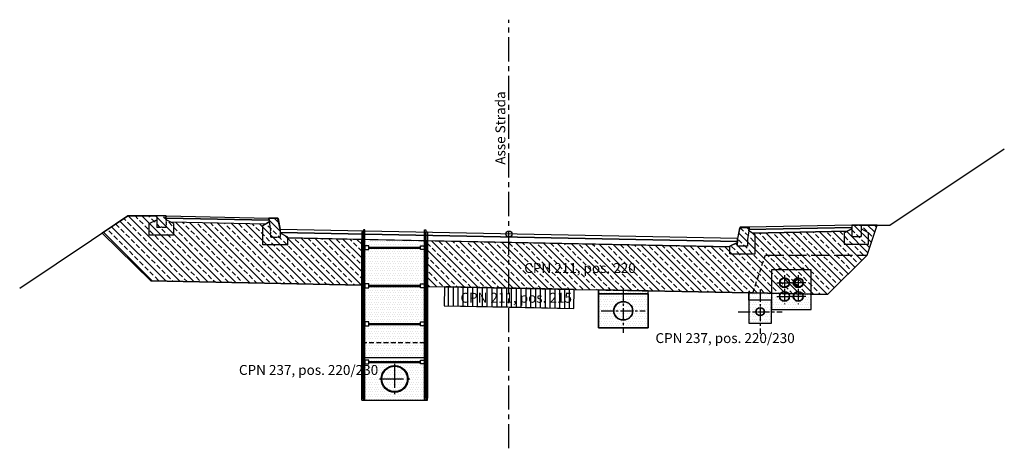
# Model space of a CAD drawing. Units: millimetres. Extents: x 1410 to 5800, y 469 to 3275.
# Drawn here: x 4508 to 5800, y 469 to 1031 of the extents above; entities that cross this region are included whole.
import ezdxf

# ---------------------------------------------------------------- set-up
doc = ezdxf.new("R2010")
doc.units = ezdxf.units.MM
for name, pattern in [('ACAD_ISO04W100', [30, 24, -3, 0, -3]), ('CENTRO', [50.8, 31.75, -6.35, 6.35, -6.35]), ('NASCOSTA', [9.525, 6.35, -3.175])]:
    doc.linetypes.add(name, pattern=pattern)
for name, color, linetype in [('301 asfalto', 3, 'Continuous'), ('302 bordura', 4, 'Continuous'), ('303 bauletto bordura', 3, 'Continuous'), ('304 strati riempimenti', 3, 'Continuous'), ('305 Assi stradali', 1, 'Continuous'), ('501 assi tubi 09', 1, 'CENTRO'), ('503 tubo 25', 2, 'Continuous'), ('561 bauletti', 4, 'Continuous'), ('615 arial', 4, 'Continuous'), ('710 profilo di scavo', 4, 'Continuous'), ('711 rinfianco tubi', 3, 'NASCOSTA'), ('722 messa a terra', 4, 'Continuous'), ('726 puntellazione', 1, 'Continuous'), ('803 terreno naturale 18', 2, 'Continuous'), ('826 sfuma ombre', 1, 'Continuous'), ('837 tratt riempimento', 1, 'Continuous')]:
    doc.layers.add(name, color=color, linetype=linetype)
doc.layers.add('801 lin costruzioni', color=1, linetype='Continuous', plot=False)
doc.styles.add('T-arial-25mm', font='ARIALN.TTF')
doc.linetypes.add('TERRE_NATURE', pattern='A,1e-08,[3,HLP_Util.shx,S=1,R=0,X=0,Y=0],6', length=6)

msp = doc.modelspace()

# ---------------------------------------------------------------- hatches: boundary and pattern name
at = {"layer": '302 bordura'}
h = msp.add_hatch(color=256, dxfattribs=at)
edge = h.paths.add_edge_path()
edge.add_line((4846.054, 770.666), (4835.174, 770.666))
edge.add_line((4835.174, 770.666), (4835.174, 768.966))
edge.add_line((4835.174, 768.966), (4834.874, 768.966))
edge.add_line((4834.874, 768.966), (4834.874, 770.966))
edge.add_line((4834.874, 770.966), (4846.054, 770.966))
edge.add_arc((4846.054, 769.966), 1, 11.309932, 90, ccw=False)
edge.add_line((4847.035, 770.162), (4849.874, 755.966))
edge.add_line((4849.874, 755.966), (4849.568, 755.966))
edge.add_line((4849.568, 755.966), (4846.741, 770.103))
edge.add_arc((4846.054, 769.966), 0.7, 11.309932, 90)
h = msp.add_hatch(color=256, dxfattribs=at)
edge = h.paths.add_edge_path()
edge.add_line((5453.694, 758.686), (5464.574, 758.686))
edge.add_line((5464.574, 758.686), (5464.574, 756.986))
edge.add_line((5464.574, 756.986), (5464.874, 756.986))
edge.add_line((5464.874, 756.986), (5464.874, 758.986))
edge.add_line((5464.874, 758.986), (5453.694, 758.986))
edge.add_arc((5453.694, 757.986), 1, 90, 168.690068)
edge.add_line((5452.713, 758.182), (5449.874, 743.986))
edge.add_line((5449.874, 743.986), (5450.18, 743.986))
edge.add_line((5450.18, 743.986), (5453.007, 758.123))
edge.add_arc((5453.694, 757.986), 0.7, 90, 168.690068, ccw=False)
at = {"layer": '722 messa a terra'}
for points in [[(5504.004, 704.003), (5507.004, 704.003), (5507.004, 704.503), (5504.004, 704.503)], [(5534.004, 704.003), (5537.004, 704.003), (5537.004, 704.503), (5534.004, 704.503)]]:
    msp.add_hatch(color=256, dxfattribs=at).paths.add_polyline_path(points)
at = {"layer": '837 tratt riempimento'}
h = msp.add_hatch(dxfattribs=at)
h.set_pattern_fill('ANSI33', color=140, scale=2, angle=90, style=0)
h.set_pattern_definition([(135, (0, -467.14), (-8.980256, -8.980256), []), (135, (5e-16, -458.159), (-8.980256, -8.980256), [6.35, -3.175])])
edge = h.paths.add_edge_path()
edge.add_line((4846.094, 770.965), (4846.054, 770.966))
edge.add_line((4846.054, 770.966), (4834.874, 770.966))
edge.add_line((4834.874, 770.966), (4834.874, 768.966))
edge.add_line((4834.874, 768.966), (4835.294, 765.966))
edge.add_line((4835.294, 765.966), (4830.39, 763.054))
edge.add_line((4830.39, 763.054), (4706.127, 765.539))
edge.add_line((4706.127, 765.539), (4699.874, 768.666))
edge.add_line((4699.874, 768.666), (4699.874, 769.006))
edge.add_line((4699.874, 769.006), (4699.916, 769.58))
edge.add_line((4699.916, 769.58), (4699.874, 769.854))
edge.add_line((4699.874, 769.854), (4699.891, 770.645))
edge.add_line((4699.891, 770.645), (4699.891, 771.125))
edge.add_line((4699.891, 771.125), (4699.857, 771.605))
edge.add_line((4699.857, 771.605), (4699.823, 772.085))
edge.add_line((4699.823, 772.085), (4699.891, 772.633))
edge.add_line((4699.891, 772.633), (4699.926, 773.148))
edge.add_line((4699.926, 773.148), (4699.874, 773.666))
edge.add_line((4699.874, 773.666), (4687.874, 773.666))
edge.add_line((4687.874, 773.666), (4649.874, 773.666))
edge.add_line((4649.874, 773.666), (4616.285, 751.273))
edge.add_line((4616.285, 751.273), (4679.874, 688.372))
edge.add_line((4679.874, 688.372), (4956.874, 682.832))
edge.add_line((4956.874, 682.832), (4956.874, 742.819))
edge.add_line((4956.874, 742.819), (4859.874, 744.76))
edge.add_line((4859.874, 744.76), (4859.874, 745.966))
edge.add_line((4859.874, 745.966), (4849.874, 750.966))
edge.add_line((4849.874, 750.966), (4850.038, 751.805))
edge.add_line((4850.038, 751.805), (4850.038, 752.665))
edge.add_line((4850.038, 752.665), (4849.751, 753.381))
edge.add_line((4849.751, 753.381), (4849.966, 753.883))
edge.add_line((4849.966, 753.883), (4849.895, 754.528))
edge.add_line((4849.895, 754.528), (4849.68, 755.101))
edge.add_line((4849.68, 755.101), (4849.895, 755.46))
edge.add_line((4849.895, 755.46), (4849.874, 755.966))
edge.add_line((4849.874, 755.966), (4847.035, 770.162))
edge.add_arc((4846.054, 769.966), 1, 11.309932, 90)
h = msp.add_hatch(dxfattribs=at)
h.set_pattern_fill('ANSI33', color=140, scale=2, angle=90, style=0)
h.set_pattern_definition([(135, (0, -496.747), (-8.980256, -8.980256), []), (135, (5e-16, -487.767), (-8.980256, -8.980256), [6.35, -3.175])])
h.paths.add_polyline_path([(5042.874, 681.112), (5065.378, 680.662), (5235.367, 677.262), (5267.374, 676.622), (5332.374, 675.322), (5464.504, 672.679), (5469.874, 672.572), (5546.504, 671.039), (5568.114, 671.039), (5619.874, 722.238), (5633.023, 761.686), (5611.874, 761.686), (5599.874, 761.686), (5599.822, 761.168), (5599.857, 760.654), (5599.925, 760.105), (5599.891, 759.625), (5599.857, 759.145), (5599.857, 758.665), (5599.874, 757.875), (5599.832, 757.6), (5599.874, 757.026), (5599.874, 756.686), (5593.621, 753.559), (5469.358, 751.074), (5464.454, 753.986), (5464.874, 756.986), (5464.874, 758.986), (5453.694, 758.986, 0.35751077), (5452.713, 758.182), (5449.874, 743.986), (5449.853, 743.48), (5450.068, 743.122), (5449.853, 742.549), (5449.781, 741.904), (5449.997, 741.402), (5449.71, 740.685), (5449.71, 739.825), (5449.874, 738.986), (5439.874, 733.986), (5439.874, 733.159), (5042.874, 741.099)])
h = msp.add_hatch(dxfattribs=at)
h.set_pattern_fill('DOTS', color=203, scale=2, style=0)
h.set_pattern_definition([(0, (-150, 3), (1.5875, 3.175), [0, -3.175])])
h.paths.add_polyline_path([(4956.874, 742.818), (4956.874, 531.972), (5042.874, 531.972), (5042.874, 741.098)])
h = msp.add_hatch(dxfattribs=at)
h.set_pattern_fill('ANSI31', color=242, scale=2, angle=45, style=0)
h.set_pattern_definition([(90, (41.5034, -0.664), (-6.35, 1e-15), [])])
h.paths.add_polyline_path([(5064.878, 655.667), (5148.377, 654.163), (5234.867, 652.267), (5235.367, 677.262), (5065.378, 680.662)])
h = msp.add_hatch(dxfattribs=at)
h.set_pattern_fill('DOTS', color=203, scale=2, style=0)
h.set_pattern_definition([(0, (-30.5234, 0.6105), (1.5875, 3.175), [0, -3.175])])
h.paths.add_polyline_path([(5267.374, 626.582), (5332.374, 626.582), (5332.374, 675.322), (5267.374, 676.622)])
h = msp.add_hatch(dxfattribs=at)
h.set_pattern_fill('DOTS', color=203, scale=2, style=0)
h.paths.add_polyline_path([(5464.504, 672.679), (5464.504, 663.003), (5464.504, 633.003), (5494.504, 633.003), (5494.504, 651.003), (5546.504, 651.003), (5546.504, 671.039)])

# ---------------------------------------------------------------- linework, layer by layer
at = {"layer": '301 asfalto'}
for p, q in [((4699.874, 773.666), (4834.874, 770.966)), ((4835.014, 767.962), (4699.891, 770.665)), ((4699.891, 770.664), (4835.014, 767.962)), ((4830.39, 763.054), (4706.127, 765.539)), ((5449.703, 739.964), (4850.038, 751.958)), ((5599.857, 758.685), (5464.734, 755.983)), ((5464.734, 755.983), (5599.857, 758.685)), ((5464.874, 756.986), (5464.734, 755.983)), ((5599.874, 761.686), (5464.874, 758.986)), ((5464.874, 758.986), (5464.874, 756.986)), ((5469.358, 751.074), (5593.621, 753.559)), ((5593.621, 753.559), (5599.874, 756.686)), ((4859.874, 744.76), (5439.874, 733.159)), ((5449.874, 738.986), (5449.703, 739.964)), ((5439.874, 733.159), (5439.874, 733.986))]:
    msp.add_line(p, q, dxfattribs=at)
msp.add_lwpolyline([(4850.038, 751.958), (5449.703, 739.964), (5449.874, 743.986), (4849.874, 755.966)], dxfattribs=at)
at = {"layer": '302 bordura', "linetype": 'Continuous'}
msp.add_line((5464.874, 756.986), (5464.874, 756.986), dxfattribs=at)
msp.add_line((5464.874, 756.986), (5464.874, 756.986), dxfattribs=at)
for points in [[(4687.874, 773.666), (4687.926, 773.148), (4688.06, 772.718), (4687.823, 772.085), (4687.874, 771.672), (4687.891, 771.125), (4687.874, 770.824), (4687.874, 769.854), (4687.916, 769.58), (4687.874, 769.006), (4687.874, 768.666), (4687.911, 768.207), (4687.874, 767.875), (4687.874, 766.581), (4687.897, 765.709), (4687.926, 765.468), (4687.874, 765.218), (4688.053, 764.795), (4687.844, 764.416), (4687.761, 763.913), (4687.906, 763.564), (4687.874, 763.076), (4687.874, 762.218), (4687.874, 761.49), (4687.874, 760.641), (4687.874, 760.641), (4687.874, 760.076), (4687.959, 759.806), (4687.874, 759.561), (4687.833, 759.118), (4687.874, 758.824), (4687.874, 758.666)], [(4699.874, 773.666), (4699.033, 773.593), (4698.21, 773.593), (4697.249, 773.696), (4696.063, 773.666), (4695.214, 773.666), (4694.333, 773.765), (4693.406, 773.765), (4692.617, 773.696), (4691.69, 773.799), (4690.972, 773.666), (4690.54, 773.706), (4690.123, 773.666), (4689.283, 773.68), (4688.634, 773.649), (4687.874, 773.666)], [(4699.874, 773.666), (4699.926, 773.148), (4699.891, 772.633), (4699.823, 772.085), (4699.857, 771.605), (4699.891, 771.125), (4699.891, 770.645), (4699.874, 769.854), (4699.916, 769.58), (4699.874, 769.006), (4699.874, 768.666), (4699.911, 768.207), (4699.874, 767.875), (4699.754, 766.771), (4699.874, 765.904), (4699.926, 765.468), (4699.874, 765.046), (4699.874, 764.763), (4699.844, 764.416), (4699.874, 763.915), (4699.906, 763.564), (4699.874, 763.076), (4699.874, 762.218), (4699.788, 761.251), (4699.874, 760.247), (4699.874, 760.247), (4699.827, 759.947), (4699.874, 759.672), (4699.874, 759.389), (4699.833, 759.118), (4699.874, 758.824), (4699.874, 758.666)], [(4834.874, 768.966), (4836.875, 754.675), (4836.768, 753.381), (4836.983, 752.45), (4836.874, 750.966), (4836.983, 750.443), (4836.768, 749.798), (4836.983, 748.794), (4836.839, 747.934), (4837.055, 747.289), (4836.983, 746.644), (4836.839, 746.214), (4836.874, 745.966), (4836.874, 745.966), (4836.874, 745.966), (4836.874, 745.966), (4836.874, 745.966), (4837.557, 746.063), (4838.489, 745.848), (4839.135, 745.848), (4839.278, 745.92), (4839.852, 746.063), (4840.354, 745.92), (4841.287, 745.848), (4842.219, 745.92), (4842.435, 745.991), (4843.295, 745.991), (4844.228, 745.991), (4844.73, 745.92), (4845.376, 745.848), (4846.452, 746.063), (4847.312, 745.991), (4848.317, 745.776), (4848.89, 746.063), (4849.608, 745.991), (4849.874, 745.966), (4849.966, 746.35), (4849.823, 746.708), (4849.966, 747.138), (4849.966, 747.138), (4849.957, 747.423), (4849.957, 747.423), (4849.966, 747.647), (4850.038, 748.579), (4849.966, 749.439), (4849.895, 750.586), (4849.874, 750.966), (4850.038, 751.805), (4850.038, 752.665), (4849.751, 753.381), (4849.966, 753.883), (4849.895, 754.528), (4849.68, 755.101), (4849.895, 755.46), (4849.874, 755.966)], [(4699.874, 758.666), (4699.033, 758.593), (4698.292, 758.666), (4697.771, 758.681), (4695.789, 758.666), (4695.214, 758.666), (4694.333, 758.765), (4693.403, 758.877), (4692.636, 758.666), (4692.112, 758.666), (4690.972, 758.666), (4690.698, 758.666), (4689.85, 758.666), (4689.284, 758.666), (4688.634, 758.649), (4687.874, 758.666)], [(5464.874, 756.986), (5462.873, 742.696), (5462.98, 741.402), (5462.765, 740.47), (5462.874, 738.986), (5462.765, 738.463), (5462.98, 737.818), (5462.765, 736.815), (5462.909, 735.955), (5462.693, 735.31), (5462.765, 734.665), (5462.909, 734.234), (5462.874, 733.986), (5462.874, 733.986), (5462.874, 733.986), (5462.874, 733.986), (5462.874, 733.986), (5462.191, 734.083), (5461.259, 733.868), (5460.613, 733.868), (5460.47, 733.94), (5459.896, 734.083), (5459.394, 733.94), (5458.461, 733.868), (5457.529, 733.94), (5457.313, 734.012), (5456.453, 734.012), (5455.52, 734.012), (5455.018, 733.94), (5454.372, 733.868), (5453.296, 734.083), (5452.436, 734.012), (5451.431, 733.797), (5450.857, 734.083), (5450.14, 734.012), (5449.874, 733.986), (5449.781, 734.37), (5449.925, 734.729), (5449.781, 735.159), (5449.781, 735.159), (5449.791, 735.443), (5449.791, 735.443), (5449.781, 735.668), (5449.71, 736.6), (5449.781, 737.46), (5449.853, 738.607), (5449.874, 738.986), (5449.71, 739.825), (5449.71, 740.685), (5449.997, 741.402), (5449.781, 741.904), (5449.853, 742.549), (5450.068, 743.122), (5449.853, 743.48), (5449.874, 743.986)], [(5599.874, 761.686), (5599.822, 761.168), (5599.857, 760.654), (5599.925, 760.105), (5599.891, 759.625), (5599.857, 759.145), (5599.857, 758.665), (5599.874, 757.875), (5599.832, 757.6), (5599.874, 757.026), (5599.874, 756.686), (5599.837, 756.227), (5599.874, 755.895), (5599.994, 754.791), (5599.874, 753.924), (5599.822, 753.489), (5599.874, 753.067), (5599.874, 752.784), (5599.904, 752.437), (5599.874, 751.935), (5599.842, 751.585), (5599.874, 751.096), (5599.874, 750.238), (5599.96, 749.272), (5599.874, 748.268), (5599.874, 748.268), (5599.921, 747.967), (5599.874, 747.693), (5599.874, 747.41), (5599.915, 747.138), (5599.874, 746.844), (5599.874, 746.686)], [(5599.874, 761.686), (5600.715, 761.614), (5601.538, 761.614), (5602.499, 761.717), (5603.685, 761.686), (5604.534, 761.686), (5605.415, 761.785), (5606.342, 761.785), (5607.131, 761.717), (5608.058, 761.819), (5608.776, 761.686), (5609.208, 761.727), (5609.625, 761.686), (5610.465, 761.7), (5611.114, 761.669), (5611.874, 761.686)], [(5611.874, 761.686), (5611.822, 761.168), (5611.688, 760.739), (5611.925, 760.105), (5611.874, 759.693), (5611.857, 759.145), (5611.874, 758.844), (5611.874, 757.875), (5611.832, 757.6), (5611.874, 757.026), (5611.874, 756.686), (5611.837, 756.227), (5611.874, 755.895), (5611.874, 754.601), (5611.851, 753.73), (5611.822, 753.489), (5611.874, 753.238), (5611.695, 752.816), (5611.904, 752.437), (5611.986, 751.933), (5611.842, 751.585), (5611.874, 751.096), (5611.874, 750.238), (5611.874, 749.51), (5611.874, 748.662), (5611.874, 748.662), (5611.874, 748.096), (5611.789, 747.827), (5611.874, 747.581), (5611.915, 747.138), (5611.874, 746.844), (5611.874, 746.686)], [(5599.874, 746.686), (5600.715, 746.614), (5601.456, 746.686), (5601.977, 746.701), (5603.959, 746.686), (5604.534, 746.686), (5605.415, 746.785), (5606.345, 746.897), (5607.112, 746.686), (5607.636, 746.686), (5608.776, 746.686), (5609.05, 746.686), (5609.898, 746.686), (5610.464, 746.686), (5611.114, 746.669), (5611.874, 746.686)]]:
    msp.add_lwpolyline(points, dxfattribs=at)
for points in [[(4846.054, 770.666), (4835.174, 770.666), (4835.174, 768.966), (4834.874, 768.966), (4834.874, 770.966), (4846.054, 770.966, -0.35751077), (4847.035, 770.162), (4849.874, 755.966), (4849.568, 755.966), (4846.741, 770.103, 0.35751077)], [(5453.694, 758.686), (5464.574, 758.686), (5464.574, 756.986), (5464.874, 756.986), (5464.874, 758.986), (5453.694, 758.986, 0.35751077), (5452.713, 758.182), (5449.874, 743.986), (5450.18, 743.986), (5453.007, 758.123, -0.35751077)]]:
    msp.add_lwpolyline(points, format="xyb", close=True, dxfattribs=at)
at = {"layer": '303 bauletto bordura', "linetype": 'Continuous'}
for p, q in [((4677.874, 763.666), (4687.874, 768.666)), ((4677.874, 748.666), (4677.874, 763.666)), ((4709.874, 763.666), (4699.874, 768.666)), ((4709.874, 763.666), (4709.874, 748.666)), ((4826.874, 760.966), (4835.294, 765.966)), ((4826.874, 735.966), (4826.874, 760.966)), ((4859.874, 745.966), (4849.874, 750.966)), ((5472.874, 748.986), (5464.454, 753.986)), ((5589.874, 751.686), (5599.874, 756.686)), ((5589.874, 751.686), (5589.874, 736.686)), ((5621.874, 751.686), (5611.874, 756.686)), ((5621.874, 736.686), (5621.874, 751.686)), ((4709.874, 748.666), (4677.874, 748.666)), ((4859.874, 735.966), (4859.874, 745.966)), ((5439.874, 733.986), (5449.874, 738.986)), ((5472.874, 723.986), (5472.874, 748.986)), ((5589.874, 736.686), (5621.874, 736.686)), ((4858.874, 735.966), (4826.874, 735.966)), ((4858.874, 735.966), (4859.874, 735.966)), ((5439.874, 723.986), (5439.874, 733.986)), ((5440.874, 723.986), (5439.874, 723.986)), ((5440.874, 723.986), (5472.874, 723.986))]:
    msp.add_line(p, q, dxfattribs=at)
at = {"layer": '304 strati riempimenti'}
for p, q in [((4616.285, 751.273), (4679.874, 688.372)), ((4956.874, 682.832), (4679.874, 688.372)), ((5042.874, 681.112), (5065.378, 680.662)), ((5065.378, 680.662), (5064.878, 655.667)), ((5234.867, 652.267), (5235.367, 677.262)), ((5235.367, 677.262), (5267.374, 676.622)), ((5267.374, 671.582), (5267.374, 676.622)), ((5332.374, 671.582), (5332.374, 675.322)), ((5464.504, 672.679), (5332.374, 675.322)), ((5464.504, 663.003), (5464.504, 672.679)), ((5332.374, 671.582), (5267.374, 671.582)), ((5064.878, 655.667), (5234.867, 652.267))]:
    msp.add_line(p, q, dxfattribs=at)
at = {"layer": '304 strati riempimenti', "linetype": 'NASCOSTA'}
for p, q in [((5469.874, 672.572), (5486.43, 722.238)), ((5235.367, 677.262), (5065.378, 680.662)), ((5267.374, 676.622), (5332.374, 675.322)), ((5546.504, 671.039), (5464.504, 672.679))]:
    msp.add_line(p, q, dxfattribs=at)
at = {"layer": '304 strati riempimenti', "color": 4, "linetype": 'ACAD_ISO04W100'}
msp.add_line((5486.43, 722.238), (5619.874, 722.238), dxfattribs=at)
at = {"layer": '305 Assi stradali', "linetype": 'CENTRO'}
msp.add_line((5149.874, 468.594), (5149.874, 1031.378), dxfattribs=at)
at = {"layer": '305 Assi stradali'}
msp.add_circle((5149.874, 749.986), 3.927, dxfattribs=at)
at = {"layer": '501 assi tubi 09', "ltscale": 0.5}
for p, q in [((5501.504, 686.003), (5521.504, 686.003)), ((5511.504, 696.003), (5511.504, 676.003)), ((5539.504, 686.003), (5519.504, 686.003)), ((5529.504, 696.003), (5529.504, 676.003)), ((5299.874, 677.998), (5299.874, 620.167)), ((5479.504, 676.919), (5479.504, 619.088)), ((5511.504, 678.003), (5511.504, 658.003)), ((5529.504, 678.003), (5529.504, 658.003)), ((5501.504, 668.003), (5521.504, 668.003)), ((5539.504, 668.003), (5519.504, 668.003)), ((5270.958, 649.082), (5328.79, 649.082)), ((5450.589, 648.003), (5508.42, 648.003))]:
    msp.add_line(p, q, dxfattribs=at)
at = {"layer": '501 assi tubi 09'}
for p, q in [((4999.874, 579.722), (4999.874, 539.722)), ((4979.874, 559.722), (5019.874, 559.722))]:
    msp.add_line(p, q, dxfattribs=at)
at = {"layer": '503 tubo 25'}
for centre, radius in [((5511.504, 686.003), 6.6), ((5511.504, 686.003), 6), ((5529.504, 686.003), 6.6), ((5529.504, 686.003), 6), ((5511.504, 668.003), 6.6), ((5511.504, 668.003), 6), ((5529.504, 668.003), 6.6), ((5529.504, 668.003), 6), ((5299.874, 649.082), 12.5), ((5299.874, 649.082), 12), ((5479.504, 648.003), 5.5), ((5479.504, 648.003), 5), ((4999.874, 559.722), 17.75), ((4999.874, 559.722), 16.66)]:
    msp.add_circle(centre, radius, dxfattribs=at)
at = {"layer": '561 bauletti'}
for p, q in [((5267.374, 671.582), (5332.374, 671.582)), ((5267.374, 626.582), (5267.374, 671.582)), ((5267.374, 671.582), (5332.374, 671.582)), ((5332.374, 671.582), (5332.374, 626.582)), ((5464.504, 663.003), (5464.504, 633.003)), ((5494.504, 663.003), (5464.504, 663.003)), ((5494.504, 633.003), (5494.504, 663.003)), ((5332.374, 626.582), (5267.374, 626.582)), ((5464.504, 633.003), (5494.504, 633.003))]:
    msp.add_line(p, q, dxfattribs=at)
msp.add_lwpolyline([(5494.504, 651.003), (5546.504, 651.003), (5546.504, 703.003), (5494.504, 703.003)], close=True, dxfattribs=at)
at = {"layer": '710 profilo di scavo'}
for p, q in [((5619.874, 722.238), (5633.023, 761.686)), ((4956.874, 682.832), (4956.874, 742.818)), ((5042.874, 681.112), (5042.874, 741.098)), ((5619.874, 722.238), (5568.114, 671.039)), ((4956.874, 531.972), (4956.874, 682.832)), ((5042.874, 531.972), (5042.874, 681.112)), ((5546.504, 671.039), (5568.114, 671.039)), ((4956.874, 531.972), (5042.874, 531.972))]:
    msp.add_line(p, q, dxfattribs=at)
at = {"layer": '711 rinfianco tubi'}
msp.add_line((4956.874, 607.472), (5042.874, 607.472), dxfattribs=at)
at = {"layer": '711 rinfianco tubi', "linetype": 'Continuous'}
msp.add_line((4956.874, 587.972), (5042.874, 587.972), dxfattribs=at)
at = {"layer": '722 messa a terra'}
for points in [[(5504.004, 704.003), (5507.004, 704.003), (5507.004, 704.503), (5504.004, 704.503)], [(5534.004, 704.003), (5537.004, 704.003), (5537.004, 704.503), (5534.004, 704.503)]]:
    msp.add_lwpolyline(points, close=True, dxfattribs=at)
at = {"layer": '726 puntellazione'}
for p, q in [((4965.874, 732.672), (5033.874, 732.672)), ((4965.874, 731.272), (5033.874, 731.272)), ((4965.874, 682.672), (5033.874, 682.672)), ((4965.874, 681.272), (5033.874, 681.272)), ((4965.874, 632.672), (5033.874, 632.672)), ((4965.874, 631.272), (5033.874, 631.272)), ((4965.874, 582.672), (5033.874, 582.672)), ((4965.874, 581.272), (5033.874, 581.272))]:
    msp.add_line(p, q, dxfattribs=at)
for points in [[(4956.874, 534.472), (4958.874, 534.472), (4958.874, 752.818), (4956.874, 752.818)], [(4958.874, 531.972), (4960.874, 531.972), (4960.874, 755.318), (4958.874, 755.318)], [(5040.874, 531.972), (5038.874, 531.972), (5038.874, 755.318), (5040.874, 755.318)], [(5042.874, 534.472), (5040.874, 534.472), (5040.874, 752.818), (5042.874, 752.818)], [(4960.874, 729.472), (4965.874, 729.472), (4965.874, 734.472), (4960.874, 734.472)], [(5038.874, 729.472), (5033.874, 729.472), (5033.874, 734.472), (5038.874, 734.472)], [(4960.874, 679.472), (4965.874, 679.472), (4965.874, 684.472), (4960.874, 684.472)], [(5038.874, 679.472), (5033.874, 679.472), (5033.874, 684.472), (5038.874, 684.472)], [(4960.874, 629.472), (4965.874, 629.472), (4965.874, 634.472), (4960.874, 634.472)], [(5038.874, 629.472), (5033.874, 629.472), (5033.874, 634.472), (5038.874, 634.472)], [(4960.874, 579.472), (4965.874, 579.472), (4965.874, 584.472), (4960.874, 584.472)], [(5038.874, 579.472), (5033.874, 579.472), (5033.874, 584.472), (5038.874, 584.472)]]:
    msp.add_lwpolyline(points, close=True, dxfattribs=at)
at = {"layer": '801 lin costruzioni'}
for points in [[(4846.094, 770.965), (4846.054, 770.966), (4834.874, 770.966), (4834.874, 768.966), (4835.294, 765.966), (4830.39, 763.054), (4706.127, 765.539), (4699.874, 768.666), (4699.874, 769.006), (4699.916, 769.58), (4699.874, 769.854), (4699.891, 770.645), (4699.891, 771.125), (4699.857, 771.605), (4699.823, 772.085), (4699.891, 772.633), (4699.926, 773.148), (4699.874, 773.666), (4687.874, 773.666), (4649.874, 773.666), (4616.285, 751.273), (4679.874, 688.372), (4956.874, 682.832), (4956.874, 742.819), (4859.874, 744.76), (4859.874, 745.966), (4849.874, 750.966), (4850.038, 751.805), (4850.038, 752.665), (4849.751, 753.381), (4849.966, 753.883), (4849.895, 754.528), (4849.68, 755.101), (4849.895, 755.46), (4849.874, 755.966), (4847.035, 770.162, 0.35751077), (4846.054, 770.966)], [(5593.621, 753.559), (5469.358, 751.074), (5464.454, 753.986), (5464.874, 756.986), (5464.874, 758.986), (5453.694, 758.986, 0.35751077), (5452.713, 758.182), (5449.874, 743.986), (5449.853, 743.48), (5450.068, 743.122), (5449.853, 742.549), (5449.781, 741.904), (5449.997, 741.402), (5449.71, 740.685), (5449.71, 739.825), (5449.874, 738.986), (5439.874, 733.986), (5439.874, 733.159), (5042.874, 741.099), (5042.874, 681.112), (5065.378, 680.662), (5235.367, 677.262), (5267.374, 676.622), (5332.374, 675.322), (5464.504, 672.679), (5469.874, 672.572), (5546.504, 671.039), (5568.114, 671.039), (5619.874, 722.238), (5633.023, 761.686), (5611.874, 761.686), (5599.874, 761.686), (5599.822, 761.168), (5599.857, 760.654), (5599.925, 760.105), (5599.891, 759.625), (5599.857, 759.145), (5599.857, 758.665), (5599.874, 757.875), (5599.832, 757.6), (5599.874, 757.026), (5599.874, 756.686), (5593.621, 753.559), (5599.874, 756.686)]]:
    msp.add_lwpolyline(points, format="xyb", dxfattribs=at)
msp.add_lwpolyline([(5042.874, 741.099), (5042.874, 681.112), (5065.378, 680.662), (5235.367, 677.262), (5267.374, 676.622), (5332.374, 675.322), (5464.504, 672.679), (5469.874, 672.572), (5546.504, 671.039), (5568.114, 671.039), (5619.874, 722.238), (5633.023, 761.686), (5611.874, 761.686), (5599.874, 761.686), (5464.874, 758.986), (5453.694, 758.986, 0.35751077), (5452.713, 758.182), (5449.874, 743.986), (5449.853, 743.48), (5450.068, 743.122), (5449.853, 742.549), (5449.781, 741.904), (5449.997, 741.402), (5449.71, 740.685), (5449.71, 739.825), (5449.874, 738.986), (5439.874, 733.986), (5439.874, 733.159)], format="xyb", close=True, dxfattribs=at)
for points in [[(4956.874, 742.818), (4956.874, 531.972), (5042.874, 531.972), (5042.874, 741.098)], [(5064.878, 655.667), (5148.377, 654.163), (5234.867, 652.267), (5234.867, 652.267), (5235.367, 677.262), (5065.378, 680.662)], [(5267.374, 626.582), (5332.374, 626.582), (5332.374, 675.322), (5267.374, 676.622)], [(5464.504, 672.679), (5464.504, 663.003), (5464.504, 633.003), (5494.504, 633.003), (5494.504, 651.003), (5546.504, 651.003), (5546.504, 671.039)]]:
    msp.add_lwpolyline(points, close=True, dxfattribs=at)
at = {"layer": '803 terreno naturale 18', "linetype": 'TERRE_NATURE', "ltscale": 5}
for p, q in [((5649.874, 761.686), (5799.874, 861.686)), ((4507.884, 679.006), (4649.874, 773.666)), ((4649.874, 773.666), (4687.874, 773.666)), ((5611.874, 761.686), (5649.874, 761.686))]:
    msp.add_line(p, q, dxfattribs=at)
at = {"layer": '826 sfuma ombre'}
msp.add_lwpolyline([(5529.504, 691.003, 1), (5529.504, 681.003, -0.8)], format="xyb", close=True, dxfattribs=at)

# ---------------------------------------------------------------- texts
at = {"layer": '615 arial', "insert": (5132.2, 840.93), "char_height": 13, "width": 214.16049, "attachment_point": 1, "rotation": 90.097638, "style": 'T-arial-25mm'}
msp.add_mtext('Asse Strada', dxfattribs=at)
at = {"layer": '837 tratt riempimento', "color": 4, "char_height": 13, "width": 214.1605, "attachment_point": 1, "style": 'T-arial-25mm'}
for s, insert in [('CPN 211, pos. 220', (5169.976, 711.792)), ('CPN 211, pos. 215', (5086.306, 672.77)), ('CPN 237, pos. 220/230', (5342.112, 619.801)), ('CPN 237, pos. 220/230', (4795.58, 577.98))]:
    msp.add_mtext(s, dxfattribs=dict(at, insert=insert))

doc.saveas('drawing.dxf')
